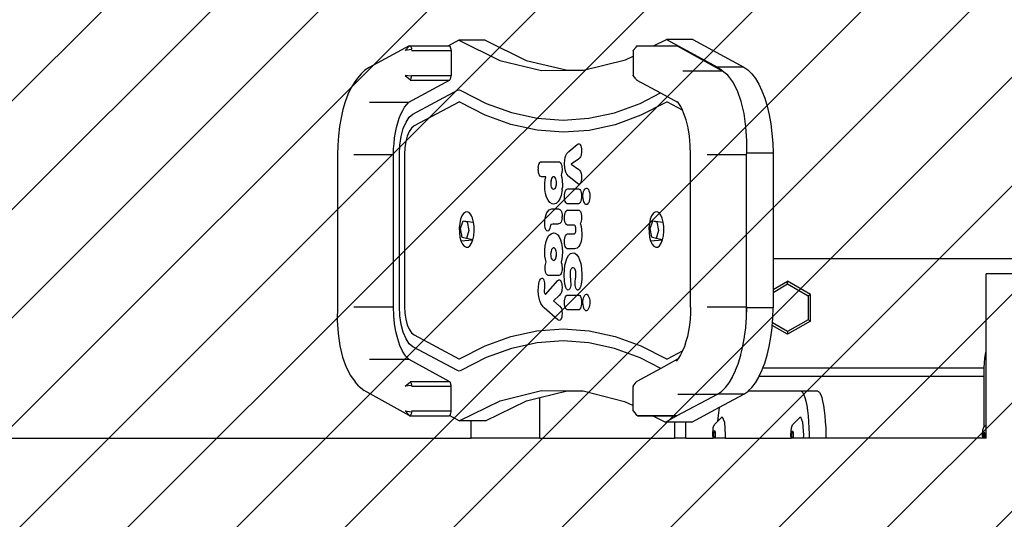
# Model space of a CAD drawing. Units: centimetres. Extents: x -703 to 355, y -176 to 341.
# Drawn here: x -10 to 31, y -9 to 12 of the extents above; entities that cross this region are included whole.
import ezdxf

# ---------------------------------------------------------------- set-up
doc = ezdxf.new("R2010")
doc.units = ezdxf.units.CM
for name, color, linetype in [('VP-DIM', 7, 'Continuous'), ('VP-EQ', 7, 'Continuous'), ('VP-HIC', 6, 'Continuous'), ('VP-USE', 4, 'Continuous')]:
    doc.layers.add(name, color=color, linetype=linetype)
doc.dimstyles.get("Standard").update_dxf_attribs({"dimtxt": 0.18, "dimasz": 0.18, "dimexe": 0.18, "dimexo": 0.0625, "dimgap": 0.09, "dimtad": 0, "dimtih": 1, "dimtoh": 1, "dimdec": 4, "dimzin": 0, "dimdsep": 46, "dimtxsty": 'Standard', "dimcen": 0.09, "dimadec": 0, "dimazin": 0, "dimtfac": 1, "dimtdec": 4, "dimtofl": 0, "dimtmove": 0, "dimatfit": 3, "dimfxl": 1, "dimtolj": 1, "dimtzin": 0, "dimarcsym": 0})

# ---------------------------------------------------------------- blocks, each defined once
blk = doc.blocks.new('*D16')
at = {"layer": 'Defpoints', "color": 0}
for p in [(-32.02, 160.957), (-32.02, -176.187), (335.176, -176.187)]:
    blk.add_point(p, dxfattribs=at)
at = {"layer": 'VP-DIM', "color": 0, "lineweight": -2}
for p, q in [((265.176, 160.957), (355.176, 160.957)), ((335.176, 140.957), (335.176, 39.052)), ((335.176, -156.187), (335.176, -54.282)), ((265.176, -176.187), (355.176, -176.187))]:
    blk.add_line(p, q, dxfattribs=at)
at = {"layer": 'VP-DIM', "color": 0}
for points in [[(338.509, 140.957), (331.842, 140.957), (335.176, 160.957)], [(331.842, -156.187), (338.509, -156.187), (335.176, -176.187)]]:
    blk.add_solid(points, dxfattribs=at)
at = {"layer": 'VP-DIM', "color": 0, "insert": (335.176, -7.615), "char_height": 20, "attachment_point": 5, "rotation": 90}
blk.add_mtext('\\A1;337', dxfattribs=at)
blk = doc.blocks.new('*D17')
at = {"layer": 'Defpoints', "color": 0}
for p in [(18.06, 10.957), (17.741, -26.187), (274.329, -26.187)]:
    blk.add_point(p, dxfattribs=at)
at = {"layer": 'VP-DIM', "color": 0, "lineweight": -2}
for p, q in [((274.329, 30.957), (274.329, 50.957)), ((204.329, 10.957), (294.329, 10.957)), ((204.329, -26.187), (294.329, -26.187)), ((274.329, -46.187), (274.329, -66.187))]:
    blk.add_line(p, q, dxfattribs=at)
at = {"layer": 'VP-DIM', "color": 0}
for points in [[(270.996, 30.957), (277.663, 30.957), (274.329, 10.957)], [(277.663, -46.187), (270.996, -46.187), (274.329, -26.187)]]:
    blk.add_solid(points, dxfattribs=at)
at = {"layer": 'VP-DIM', "color": 0, "insert": (274.329, -102.854), "char_height": 20, "attachment_point": 5, "rotation": 90}
blk.add_mtext('\\A1;37', dxfattribs=at)
blk = doc.blocks.new('*D18')
at = {"layer": 'Defpoints', "color": 0}
for p in [(49.176, 263.844), (-70.836, -7.578), (49.176, -7.578)]:
    blk.add_point(p, dxfattribs=at)
at = {"layer": 'VP-DIM', "color": 0, "lineweight": -2}
for p, q in [((-70.836, 193.844), (-70.836, 283.844)), ((49.176, 193.844), (49.176, 283.844)), ((-90.836, 263.844), (-110.836, 263.844)), ((69.176, 263.844), (89.176, 263.844))]:
    blk.add_line(p, q, dxfattribs=at)
at = {"layer": 'VP-DIM', "color": 0}
for points in [[(-90.836, 260.511), (-90.836, 267.177), (-70.836, 263.844)], [(69.176, 267.177), (69.176, 260.511), (49.176, 263.844)]]:
    blk.add_solid(points, dxfattribs=at)
at = {"layer": 'VP-DIM', "color": 0, "insert": (-10.83, 263.844), "char_height": 20, "attachment_point": 5}
blk.add_mtext('\\A1;120', dxfattribs=at)
blk = doc.blocks.new('*D19')
at = {"layer": 'Defpoints', "color": 0}
for p in [(199.176, 320.957), (-242.672, -13.05), (199.176, -13.05)]:
    blk.add_point(p, dxfattribs=at)
at = {"layer": 'VP-DIM', "color": 0, "lineweight": -2}
for p, q in [((-242.672, 250.957), (-242.672, 340.957)), ((199.176, 250.957), (199.176, 340.957)), ((-222.672, 320.957), (-68.415, 320.957)), ((179.176, 320.957), (24.919, 320.957))]:
    blk.add_line(p, q, dxfattribs=at)
at = {"layer": 'VP-DIM', "color": 0}
for points in [[(-222.672, 324.291), (-222.672, 317.624), (-242.672, 320.957)], [(179.176, 317.624), (179.176, 324.291), (199.176, 320.957)]]:
    blk.add_solid(points, dxfattribs=at)
at = {"layer": 'VP-DIM', "color": 0, "insert": (-21.748, 320.957), "char_height": 20, "attachment_point": 5}
blk.add_mtext('\\A1;442', dxfattribs=at)
blk = doc.blocks.new('1111')
for p, q in [((6.589, 10.687), (4.929, 9.797)), ((6.428, 10.492), (6.603, 10.687)), ((6.589, 10.687), (6.598, 10.689)), ((6.598, 10.689), (6.603, 10.687)), ((6.603, 10.687), (6.608, 10.692)), ((6.603, 10.687), (6.626, 10.687)), ((6.608, 10.692), (6.626, 10.687)), ((6.608, 10.692), (8.218, 10.692)), ((6.626, 10.687), (6.644, 10.672)), ((6.644, 10.672), (6.66, 10.648)), ((6.66, 10.648), (6.673, 10.616)), ((6.673, 10.616), (6.683, 10.578)), ((8.643, 10.918), (8.218, 10.692)), ((8.218, 10.692), (8.243, 10.692)), ((8.243, 10.692), (8.261, 10.687)), ((8.261, 10.687), (8.279, 10.672)), ((8.295, 10.648), (8.279, 10.672)), ((8.308, 10.616), (8.295, 10.648)), ((8.318, 10.578), (8.308, 10.616)), ((8.643, 10.918), (10.345, 10.085)), ((9.733, 10.918), (8.643, 10.918)), ((9.733, 10.918), (11.435, 10.085)), ((15.974, 10.622), (15.856, 10.493)), ((16.036, 10.692), (15.974, 10.622)), ((15.974, 10.622), (15.984, 10.648)), ((15.984, 10.648), (16, 10.672)), ((16, 10.672), (16.018, 10.687)), ((16.018, 10.687), (16.036, 10.692)), ((16.036, 10.692), (16.707, 10.692)), ((16.055, 10.687), (17.69, 10.687)), ((16.707, 10.692), (17.239, 10.957)), ((16.707, 10.692), (17.671, 10.692)), ((18.329, 10.957), (17.239, 10.957)), ((17.239, 10.957), (19.356, 9.805)), ((17.671, 10.692), (17.69, 10.687)), ((17.69, 10.687), (19.549, 9.652)), ((18.329, 10.957), (20.446, 9.805)), ((6.689, 10.536), (6.428, 10.492)), ((6.683, 10.578), (6.689, 10.536)), ((6.691, 10.492), (8.326, 10.492)), ((8.324, 10.536), (8.318, 10.578)), ((8.326, 10.492), (8.324, 10.536)), ((8.326, 10.492), (8.326, 9.467)), ((15.538, 10.109), (15.856, 10.267)), ((15.856, 10.481), (15.856, 10.493)), ((15.856, 10.481), (15.856, 10.267)), ((15.856, 10.267), (15.856, 9.476)), ((4.929, 9.797), (4.762, 9.684)), ((10.345, 10.085), (12.073, 9.671)), ((11.435, 10.085), (13.143, 9.676)), ((13.811, 9.679), (15.538, 10.109)), ((20.446, 9.805), (19.356, 9.805)), ((19.356, 9.805), (19.521, 9.692)), ((20.446, 9.805), (20.611, 9.692)), ((4.601, 9.526), (4.457, 9.347)), ((4.762, 9.684), (4.601, 9.526)), ((6.427, 9.466), (6.639, 9.282)), ((6.69, 9.433), (6.427, 9.466)), ((6.68, 9.37), (6.686, 9.401)), ((6.686, 9.401), (6.69, 9.433)), ((6.691, 9.467), (8.326, 9.467)), ((8.315, 9.37), (8.321, 9.401)), ((8.321, 9.401), (8.325, 9.433)), ((8.325, 9.433), (8.326, 9.467)), ((12.073, 9.671), (13.143, 9.676)), ((13.143, 9.676), (13.811, 9.679)), ((15.856, 9.467), (15.856, 9.476)), ((15.856, 9.467), (15.862, 9.462)), ((15.979, 9.319), (15.862, 9.462)), ((17.914, 9.652), (19.549, 9.652)), ((19.521, 9.692), (19.605, 9.609)), ((19.605, 9.609), (19.549, 9.652)), ((19.605, 9.609), (19.614, 9.6)), ((19.78, 9.47), (19.614, 9.6)), ((19.992, 9.192), (19.78, 9.47)), ((20.611, 9.692), (20.77, 9.536)), ((20.77, 9.536), (20.921, 9.338)), ((4.313, 9.157), (4.178, 8.93)), ((4.457, 9.347), (4.313, 9.157)), ((6.579, 8.353), (8.261, 9.272)), ((6.626, 9.272), (8.261, 9.272)), ((6.639, 9.282), (6.652, 9.298)), ((6.652, 9.298), (6.663, 9.318)), ((6.663, 9.318), (6.673, 9.342)), ((6.673, 9.342), (6.68, 9.37)), ((8.261, 9.272), (8.274, 9.282)), ((8.274, 9.282), (8.287, 9.298)), ((8.287, 9.298), (8.298, 9.318)), ((8.298, 9.318), (8.307, 9.342)), ((8.307, 9.342), (8.315, 9.37)), ((15.979, 9.319), (15.992, 9.298)), ((16.005, 9.282), (15.992, 9.298)), ((16.005, 9.282), (16.011, 9.277)), ((16.011, 9.277), (16.018, 9.272)), ((16.018, 9.272), (16.995, 8.738)), ((20.178, 8.825), (19.992, 9.192)), ((20.921, 9.338), (21.061, 9.102)), ((21.061, 9.102), (21.19, 8.83)), ((4.055, 8.669), (3.945, 8.376)), ((4.178, 8.93), (4.055, 8.669)), ((6.747, 7.858), (8.597, 8.848)), ((8.597, 8.848), (8.664, 8.865)), ((8.664, 8.865), (8.731, 8.845)), ((8.731, 8.845), (9.775, 8.307)), ((16.149, 8.304), (16.995, 8.738)), ((16.995, 8.738), (17.7, 8.353)), ((20.334, 8.383), (20.178, 8.825)), ((21.19, 8.83), (21.306, 8.526)), ((3.945, 8.376), (3.85, 8.055)), ((4.944, 8.353), (6.579, 8.353)), ((6.403, 8.147), (6.489, 8.26)), ((6.489, 8.26), (6.579, 8.353)), ((8.643, 8.36), (6.793, 7.37)), ((8.662, 8.365), (8.643, 8.36)), ((8.681, 8.359), (8.662, 8.365)), ((9.737, 7.816), (8.681, 8.359)), ((9.775, 8.307), (10.831, 7.922)), ((15.093, 7.92), (16.149, 8.304)), ((17.243, 8.354), (16.186, 7.812)), ((17.262, 8.36), (17.243, 8.354)), ((17.281, 8.355), (17.262, 8.36)), ((17.901, 8.022), (17.281, 8.355)), ((17.746, 8.304), (17.694, 8.384)), ((17.7, 8.353), (17.746, 8.304)), ((17.829, 8.176), (17.746, 8.304)), ((17.901, 8.022), (17.829, 8.176)), ((20.453, 7.881), (20.334, 8.383)), ((21.306, 8.526), (21.406, 8.193)), ((21.406, 8.193), (21.491, 7.836)), ((3.85, 8.055), (3.77, 7.71)), ((6.18, 7.691), (6.248, 7.861)), ((6.248, 7.861), (6.322, 8.013)), ((6.322, 8.013), (6.403, 8.147)), ((6.597, 7.733), (6.747, 7.858)), ((10.805, 7.426), (9.737, 7.816)), ((10.831, 7.922), (11.894, 7.69)), ((14.029, 7.689), (15.093, 7.92)), ((16.186, 7.812), (15.118, 7.423)), ((17.948, 7.921), (17.901, 8.022)), ((18.05, 7.626), (17.948, 7.921)), ((20.532, 7.335), (20.453, 7.881)), ((21.491, 7.836), (21.559, 7.458)), ((3.707, 7.347), (3.661, 6.968)), ((3.77, 7.71), (3.707, 7.347)), ((6.067, 7.308), (6.12, 7.506)), ((6.12, 7.506), (6.18, 7.691)), ((6.348, 7.262), (6.461, 7.531)), ((6.461, 7.531), (6.597, 7.733)), ((6.793, 7.37), (6.687, 7.282)), ((11.882, 7.191), (10.805, 7.426)), ((11.894, 7.69), (12.962, 7.612)), ((12.962, 7.612), (14.029, 7.689)), ((15.118, 7.423), (14.042, 7.19)), ((18.132, 7.297), (18.05, 7.626)), ((21.559, 7.458), (21.608, 7.064)), ((3.661, 6.968), (3.633, 6.58)), ((5.989, 6.879), (6.023, 7.098)), ((6.023, 7.098), (6.067, 7.308)), ((6.21, 6.579), (6.263, 6.939)), ((6.263, 6.939), (6.348, 7.262)), ((6.511, 6.949), (6.451, 6.722)), ((6.591, 7.14), (6.511, 6.949)), ((6.687, 7.282), (6.591, 7.14)), ((12.962, 7.112), (11.882, 7.191)), ((14.042, 7.19), (12.962, 7.112)), ((18.192, 6.942), (18.132, 7.297)), ((18.228, 6.569), (18.192, 6.942)), ((20.568, 6.764), (20.532, 7.335)), ((21.608, 7.064), (21.64, 6.66)), ((3.633, 6.58), (3.624, 6.181)), ((5.947, 6.421), (5.963, 6.652)), ((5.963, 6.652), (5.989, 6.879)), ((6.192, 6.2), (6.21, 6.579)), ((6.451, 6.722), (6.414, 6.467)), ((13.195, 6.318), (13.54, 6.607)), ((13.54, 6.607), (13.592, 6.635)), ((13.592, 6.635), (13.628, 6.632)), ((13.628, 6.632), (13.655, 6.613)), ((13.655, 6.613), (13.675, 6.586)), ((13.675, 6.586), (13.694, 6.546)), ((13.694, 6.546), (13.709, 6.492)), ((18.241, 6.194), (18.228, 6.569)), ((20.56, 6.323), (20.568, 6.764)), ((21.64, 6.66), (21.652, 6.25)), ((3.624, 6.181), (3.624, -0.123)), ((4.306, 6.187), (5.941, 6.187)), ((5.941, 6.187), (5.947, 6.421)), ((5.941, -0.12), (5.941, 6.187)), ((6.191, -0.107), (6.192, 6.2)), ((6.401, 6.199), (6.4, -0.107)), ((6.414, 6.467), (6.401, 6.199)), ((13.048, 6.059), (13.079, 6.153)), ((13.079, 6.153), (13.122, 6.236)), ((13.122, 6.236), (13.195, 6.318)), ((13.704, 6.147), (13.686, 6.099)), ((13.716, 6.203), (13.704, 6.147)), ((13.709, 6.492), (13.72, 6.423)), ((13.723, 6.275), (13.716, 6.203)), ((13.72, 6.423), (13.725, 6.328)), ((13.725, 6.328), (13.723, 6.275)), ((18.241, -0.126), (18.241, 6.194)), ((18.923, 6.187), (20.558, 6.187)), ((20.558, 6.187), (20.562, 6.25)), ((20.558, -0.12), (20.558, 6.187)), ((20.561, 6.275), (20.56, 6.323)), ((20.562, 6.25), (20.561, 6.275)), ((21.652, 6.25), (20.562, 6.25)), ((21.652, 6.25), (21.652, 1.89)), ((11.935, 5.647), (11.944, 5.719)), ((11.944, 5.719), (11.959, 5.779)), ((11.959, 5.779), (11.972, 5.812)), ((11.972, 5.812), (11.997, 5.854)), ((11.997, 5.854), (12.025, 5.88)), ((12.025, 5.88), (12.062, 5.891)), ((12.062, 5.891), (12.791, 5.89)), ((12.791, 5.89), (12.819, 5.884)), ((12.819, 5.884), (12.849, 5.862)), ((12.849, 5.862), (12.874, 5.826)), ((12.874, 5.826), (12.888, 5.795)), ((12.888, 5.795), (12.905, 5.736)), ((12.905, 5.736), (12.916, 5.668)), ((13.021, 5.822), (13.029, 5.951)), ((13.021, 5.799), (13.021, 5.822)), ((13.028, 5.657), (13.021, 5.799)), ((13.029, 5.951), (13.048, 6.059)), ((13.601, 5.997), (13.302, 5.788)), ((13.302, 5.788), (13.609, 5.563)), ((13.655, 6.047), (13.601, 5.997)), ((13.686, 6.099), (13.655, 6.047)), ((11.935, 5.647), (11.933, 5.58)), ((11.937, 5.492), (11.933, 5.58)), ((11.948, 5.425), (11.937, 5.492)), ((11.966, 5.365), (11.948, 5.425)), ((11.98, 5.334), (11.966, 5.365)), ((12.005, 5.298), (11.98, 5.334)), ((12.034, 5.276), (12.005, 5.298)), ((12.897, 5.39), (12.876, 5.338)), ((12.876, 5.338), (12.906, 5.231)), ((12.911, 5.452), (12.897, 5.39)), ((12.919, 5.525), (12.911, 5.452)), ((12.916, 5.668), (12.921, 5.58)), ((12.921, 5.58), (12.919, 5.525)), ((13.045, 5.555), (13.028, 5.657)), ((13.073, 5.462), (13.045, 5.555)), ((13.111, 5.382), (13.073, 5.462)), ((13.181, 5.294), (13.111, 5.382)), ((13.609, 5.563), (13.638, 5.539)), ((13.638, 5.539), (13.676, 5.488)), ((13.676, 5.488), (13.697, 5.443)), ((13.697, 5.443), (13.71, 5.397)), ((13.71, 5.397), (13.72, 5.338)), ((13.72, 5.338), (13.725, 5.242)), ((12.062, 5.27), (12.034, 5.276)), ((12.244, 5.27), (12.062, 5.27)), ((12.203, 4.92), (12.205, 5.002)), ((12.211, 4.747), (12.203, 4.92)), ((12.205, 5.002), (12.219, 5.146)), ((12.219, 5.146), (12.244, 5.27)), ((12.482, 5.196), (12.448, 5.035)), ((12.454, 5.095), (12.448, 5.035)), ((12.448, 5.035), (12.448, 5.011)), ((12.448, 5.011), (12.451, 4.949)), ((12.451, 4.949), (12.46, 4.893)), ((12.466, 5.151), (12.454, 5.095)), ((12.46, 4.893), (12.474, 4.844)), ((12.505, 5.234), (12.482, 5.196)), ((12.533, 5.259), (12.505, 5.234)), ((12.568, 5.27), (12.533, 5.259)), ((12.59, 5.266), (12.568, 5.27)), ((12.621, 5.246), (12.59, 5.266)), ((12.646, 5.213), (12.621, 5.246)), ((12.663, 5.176), (12.646, 5.213)), ((12.655, 4.826), (12.689, 4.986)), ((12.678, 5.127), (12.663, 5.176)), ((12.671, 4.87), (12.684, 4.926)), ((12.687, 5.072), (12.678, 5.127)), ((12.684, 4.926), (12.689, 4.986)), ((12.69, 5.011), (12.687, 5.072)), ((12.689, 4.986), (12.69, 5.011)), ((12.906, 5.231), (12.926, 5.099)), ((12.926, 5.099), (12.934, 4.919)), ((12.934, 4.919), (12.932, 4.835)), ((13.194, 5.283), (13.181, 5.294)), ((13.552, 4.983), (13.194, 5.283)), ((13.6, 4.958), (13.552, 4.983)), ((13.632, 4.96), (13.6, 4.958)), ((13.657, 4.977), (13.632, 4.96)), ((13.678, 5.004), (13.657, 4.977)), ((13.697, 5.045), (13.678, 5.004)), ((13.711, 5.096), (13.697, 5.045)), ((13.721, 5.159), (13.711, 5.096)), ((13.725, 5.242), (13.721, 5.159)), ((12.237, 4.576), (12.211, 4.747)), ((12.28, 4.427), (12.237, 4.576)), ((12.474, 4.844), (12.495, 4.802)), ((12.495, 4.802), (12.52, 4.772)), ((12.52, 4.772), (12.551, 4.754)), ((12.551, 4.754), (12.568, 4.752)), ((12.568, 4.752), (12.604, 4.762)), ((12.604, 4.762), (12.632, 4.788)), ((12.632, 4.788), (12.655, 4.826)), ((12.879, 4.488), (12.831, 4.356)), ((12.915, 4.653), (12.879, 4.488)), ((12.921, 4.721), (12.915, 4.653)), ((12.921, 4.721), (12.928, 4.782)), ((12.932, 4.835), (12.928, 4.792)), ((12.928, 4.792), (12.928, 4.782)), ((13.021, 4.455), (13.023, 4.522)), ((13.023, 4.522), (13.033, 4.594)), ((13.033, 4.594), (13.048, 4.653)), ((13.048, 4.653), (13.06, 4.687)), ((13.06, 4.687), (13.085, 4.729)), ((13.085, 4.729), (13.114, 4.755)), ((13.114, 4.755), (13.151, 4.766)), ((13.151, 4.766), (13.595, 4.765)), ((13.595, 4.765), (13.62, 4.761)), ((13.62, 4.761), (13.651, 4.74)), ((13.651, 4.74), (13.676, 4.705)), ((13.676, 4.705), (13.692, 4.67)), ((13.692, 4.67), (13.71, 4.611)), ((13.71, 4.611), (13.72, 4.545)), ((13.72, 4.545), (13.725, 4.458)), ((13.783, 4.458), (13.784, 4.496)), ((13.784, 4.496), (13.793, 4.58)), ((13.793, 4.58), (13.81, 4.655)), ((13.81, 4.655), (13.831, 4.711)), ((13.831, 4.711), (13.859, 4.758)), ((13.859, 4.758), (13.891, 4.788)), ((13.891, 4.788), (13.925, 4.798)), ((13.925, 4.798), (13.939, 4.796)), ((13.939, 4.796), (13.975, 4.777)), ((13.975, 4.777), (14.007, 4.737)), ((14.007, 4.737), (14.032, 4.684)), ((14.032, 4.684), (14.052, 4.617)), ((14.052, 4.617), (14.064, 4.541)), ((14.064, 4.541), (14.068, 4.459)), ((12.339, 4.3), (12.28, 4.427)), ((12.414, 4.203), (12.339, 4.3)), ((12.505, 4.145), (12.414, 4.203)), ((12.568, 4.134), (12.505, 4.145)), ((12.678, 4.167), (12.568, 4.134)), ((12.762, 4.243), (12.678, 4.167)), ((12.831, 4.356), (12.762, 4.243)), ((13.025, 4.369), (13.021, 4.455)), ((13.036, 4.302), (13.025, 4.369)), ((13.053, 4.243), (13.036, 4.302)), ((13.069, 4.208), (13.053, 4.243)), ((13.095, 4.174), (13.069, 4.208)), ((13.125, 4.153), (13.095, 4.174)), ((13.15, 4.148), (13.125, 4.153)), ((13.595, 4.148), (13.15, 4.148)), ((13.632, 4.159), (13.595, 4.148)), ((13.66, 4.185), (13.632, 4.159)), ((13.685, 4.227), (13.66, 4.185)), ((13.698, 4.26), (13.685, 4.227)), ((13.713, 4.32), (13.698, 4.26)), ((13.722, 4.391), (13.713, 4.32)), ((13.725, 4.458), (13.722, 4.391)), ((13.788, 4.374), (13.783, 4.458)), ((13.8, 4.297), (13.788, 4.374)), ((13.82, 4.228), (13.8, 4.297)), ((13.841, 4.183), (13.82, 4.228)), ((13.872, 4.14), (13.841, 4.183)), ((13.906, 4.118), (13.872, 4.14)), ((13.925, 4.115), (13.906, 4.118)), ((13.96, 4.125), (13.925, 4.115)), ((13.992, 4.155), (13.96, 4.125)), ((14.021, 4.203), (13.992, 4.155)), ((14.041, 4.257), (14.021, 4.203)), ((14.059, 4.333), (14.041, 4.257)), ((14.067, 4.417), (14.059, 4.333)), ((14.068, 4.457), (14.067, 4.417)), ((14.068, 4.459), (14.068, 4.457)), ((8.844, 3.749), (8.775, 3.647)), ((8.921, 3.806), (8.844, 3.749)), ((9.002, 3.814), (8.921, 3.806)), ((9.082, 3.771), (9.002, 3.814)), ((9.153, 3.682), (9.082, 3.771)), ((9.213, 3.551), (9.153, 3.682)), ((12.229, 3.611), (12.258, 3.704)), ((12.258, 3.704), (12.265, 3.723)), ((12.265, 3.723), (12.269, 3.732)), ((12.269, 3.732), (12.273, 3.74)), ((12.273, 3.74), (12.281, 3.76)), ((12.281, 3.76), (12.328, 3.836)), ((12.328, 3.836), (12.388, 3.894)), ((12.388, 3.894), (12.493, 3.935)), ((12.493, 3.935), (12.7, 3.936)), ((12.7, 3.936), (12.736, 3.936)), ((12.736, 3.936), (12.753, 3.934)), ((12.753, 3.934), (12.762, 3.934)), ((12.762, 3.934), (12.773, 3.934)), ((12.773, 3.934), (12.824, 3.919)), ((12.824, 3.919), (12.856, 3.891)), ((12.856, 3.891), (12.881, 3.851)), ((12.881, 3.851), (12.891, 3.829)), ((12.891, 3.829), (12.908, 3.771)), ((12.908, 3.771), (12.918, 3.708)), ((12.918, 3.708), (12.922, 3.626)), ((13.023, 3.641), (13.033, 3.712)), ((13.033, 3.712), (13.048, 3.772)), ((13.048, 3.772), (13.06, 3.806)), ((13.06, 3.806), (13.085, 3.848)), ((13.085, 3.848), (13.113, 3.873)), ((13.15, 3.884), (13.113, 3.873)), ((13.15, 3.884), (13.595, 3.884)), ((13.595, 3.884), (13.62, 3.879)), ((13.62, 3.879), (13.65, 3.858)), ((13.65, 3.858), (13.676, 3.824)), ((13.676, 3.824), (13.692, 3.789)), ((13.692, 3.789), (13.71, 3.73)), ((13.71, 3.73), (13.72, 3.663)), ((16.694, 3.75), (16.626, 3.648)), ((16.772, 3.807), (16.694, 3.75)), ((16.853, 3.815), (16.772, 3.807)), ((16.932, 3.772), (16.853, 3.815)), ((17.004, 3.683), (16.932, 3.772)), ((17.064, 3.552), (17.004, 3.683)), ((8.682, 3.336), (8.664, 3.148)), ((8.72, 3.506), (8.682, 3.336)), ((8.775, 3.647), (8.72, 3.506)), ((8.722, 3.127), (8.822, 3.448)), ((8.822, 3.448), (8.99, 3.403)), ((8.822, 3.448), (9.256, 3.389)), ((8.99, 3.403), (9.058, 3.037)), ((9.256, 3.389), (9.213, 3.551)), ((9.281, 3.205), (9.256, 3.389)), ((12.202, 3.341), (12.204, 3.426)), ((12.207, 3.235), (12.202, 3.341)), ((12.204, 3.426), (12.212, 3.519)), ((12.212, 3.519), (12.215, 3.536)), ((12.215, 3.536), (12.229, 3.611)), ((12.442, 3.265), (12.435, 3.247)), ((12.454, 3.283), (12.442, 3.265)), ((12.456, 3.286), (12.454, 3.283)), ((12.472, 3.298), (12.456, 3.286)), ((12.537, 3.312), (12.472, 3.298)), ((12.558, 3.313), (12.537, 3.312)), ((12.569, 3.311), (12.558, 3.313)), ((12.59, 3.311), (12.569, 3.311)), ((12.624, 3.311), (12.59, 3.311)), ((12.646, 3.312), (12.624, 3.311)), ((12.658, 3.312), (12.646, 3.312)), ((12.711, 3.312), (12.658, 3.312)), ((12.739, 3.311), (12.711, 3.312)), ((12.765, 3.313), (12.739, 3.311)), ((12.765, 3.313), (12.769, 3.313)), ((12.775, 3.313), (12.769, 3.313)), ((12.828, 3.33), (12.775, 3.313)), ((12.86, 3.361), (12.828, 3.33)), ((12.881, 3.395), (12.86, 3.361)), ((12.899, 3.443), (12.881, 3.395)), ((12.913, 3.502), (12.899, 3.443)), ((12.921, 3.571), (12.913, 3.502)), ((12.921, 3.571), (12.922, 3.626)), ((13.021, 3.574), (13.023, 3.641)), ((13.025, 3.487), (13.021, 3.574)), ((13.036, 3.421), (13.025, 3.487)), ((13.053, 3.362), (13.036, 3.421)), ((13.069, 3.327), (13.053, 3.362)), ((13.095, 3.292), (13.069, 3.327)), ((13.125, 3.272), (13.095, 3.292)), ((13.15, 3.267), (13.125, 3.272)), ((13.406, 3.267), (13.15, 3.267)), ((13.437, 3.258), (13.406, 3.267)), ((13.696, 3.373), (13.675, 3.325)), ((13.675, 3.325), (13.684, 3.301)), ((13.684, 3.301), (13.711, 3.204)), ((13.712, 3.434), (13.696, 3.373)), ((13.722, 3.506), (13.712, 3.434)), ((13.72, 3.663), (13.725, 3.577)), ((13.725, 3.577), (13.722, 3.506)), ((16.533, 3.337), (16.515, 3.149)), ((16.571, 3.507), (16.533, 3.337)), ((16.626, 3.648), (16.571, 3.507)), ((16.572, 3.128), (16.673, 3.449)), ((16.673, 3.449), (16.841, 3.404)), ((16.673, 3.449), (17.107, 3.39)), ((16.841, 3.404), (16.908, 3.038)), ((17.107, 3.39), (17.064, 3.552)), ((17.131, 3.206), (17.107, 3.39)), ((8.664, 3.148), (8.667, 2.956)), ((8.667, 2.956), (8.692, 2.773)), ((8.789, 2.76), (8.722, 3.127)), ((9.058, 3.037), (8.957, 2.715)), ((9.266, 2.826), (9.284, 3.013)), ((9.284, 3.013), (9.281, 3.205)), ((12.22, 3.158), (12.207, 3.235)), ((12.235, 3.106), (12.22, 3.158)), ((12.242, 3.09), (12.235, 3.106)), ((12.265, 3.051), (12.242, 3.09)), ((12.291, 3.026), (12.265, 3.051)), ((12.32, 3.017), (12.291, 3.026)), ((12.358, 3.027), (12.32, 3.017)), ((12.376, 3.044), (12.358, 3.027)), ((12.389, 3.064), (12.376, 3.044)), ((12.378, 2.836), (12.462, 2.912)), ((12.392, 3.072), (12.389, 3.064)), ((12.413, 3.135), (12.392, 3.072)), ((12.424, 3.193), (12.413, 3.135)), ((12.425, 3.197), (12.424, 3.193)), ((12.435, 3.247), (12.425, 3.197)), ((12.462, 2.912), (12.568, 2.943)), ((12.568, 2.943), (12.638, 2.931)), ((12.638, 2.931), (12.728, 2.872)), ((12.728, 2.872), (12.801, 2.777)), ((13.06, 2.823), (13.085, 2.865)), ((13.085, 2.865), (13.113, 2.891)), ((13.113, 2.891), (13.15, 2.902)), ((13.15, 2.902), (13.406, 2.902)), ((13.406, 2.902), (13.429, 2.906)), ((13.429, 2.906), (13.449, 2.92)), ((13.456, 3.24), (13.437, 3.258)), ((13.449, 2.92), (13.465, 2.94)), ((13.47, 3.217), (13.456, 3.24)), ((13.465, 2.94), (13.477, 2.967)), ((13.481, 3.189), (13.47, 3.217)), ((13.477, 2.967), (13.486, 3)), ((13.488, 3.154), (13.481, 3.189)), ((13.486, 3), (13.492, 3.038)), ((13.493, 3.113), (13.488, 3.154)), ((13.492, 3.038), (13.494, 3.083)), ((13.494, 3.083), (13.493, 3.113)), ((13.711, 3.204), (13.73, 3.079)), ((13.73, 3.079), (13.738, 2.91)), ((13.738, 2.91), (13.735, 2.804)), ((16.515, 3.149), (16.518, 2.957)), ((16.518, 2.957), (16.542, 2.774)), ((16.64, 2.761), (16.572, 3.128)), ((16.908, 3.038), (16.808, 2.716)), ((17.116, 2.827), (17.134, 3.014)), ((17.134, 3.014), (17.131, 3.206)), ((8.692, 2.773), (8.735, 2.61)), ((8.735, 2.61), (9.228, 2.656)), ((8.735, 2.61), (8.795, 2.48)), ((8.957, 2.715), (8.789, 2.76)), ((8.795, 2.48), (8.866, 2.39)), ((9.228, 2.656), (8.957, 2.715)), ((9.104, 2.412), (9.173, 2.515)), ((9.173, 2.515), (9.228, 2.656)), ((9.228, 2.656), (9.266, 2.826)), ((12.221, 2.415), (12.257, 2.583)), ((12.257, 2.583), (12.307, 2.719)), ((12.307, 2.719), (12.378, 2.836)), ((12.801, 2.777), (12.856, 2.658)), ((12.856, 2.658), (12.899, 2.51)), ((12.899, 2.51), (12.926, 2.334)), ((13.021, 2.592), (13.023, 2.658)), ((13.025, 2.505), (13.021, 2.592)), ((13.023, 2.658), (13.032, 2.73)), ((13.036, 2.439), (13.025, 2.505)), ((13.032, 2.73), (13.047, 2.79)), ((13.047, 2.79), (13.06, 2.823)), ((13.657, 2.452), (13.609, 2.375)), ((13.693, 2.546), (13.657, 2.452)), ((13.72, 2.666), (13.693, 2.546)), ((13.735, 2.804), (13.72, 2.666)), ((16.542, 2.774), (16.585, 2.611)), ((16.585, 2.611), (17.079, 2.657)), ((16.585, 2.611), (16.645, 2.481)), ((16.808, 2.716), (16.64, 2.761)), ((16.645, 2.481), (16.717, 2.391)), ((17.079, 2.657), (16.808, 2.716)), ((16.955, 2.413), (17.023, 2.516)), ((17.023, 2.516), (17.079, 2.657)), ((17.079, 2.657), (17.116, 2.827)), ((8.866, 2.39), (8.946, 2.348)), ((8.946, 2.348), (9.027, 2.355)), ((9.027, 2.355), (9.104, 2.412)), ((12.203, 2.158), (12.204, 2.231)), ((12.211, 1.987), (12.203, 2.158)), ((12.204, 2.231), (12.221, 2.415)), ((12.448, 2.091), (12.447, 2.067)), ((12.447, 2.067), (12.45, 2.005)), ((12.482, 2.252), (12.448, 2.091)), ((12.453, 2.152), (12.448, 2.091)), ((12.465, 2.207), (12.453, 2.152)), ((12.505, 2.29), (12.482, 2.252)), ((12.533, 2.316), (12.505, 2.29)), ((12.568, 2.326), (12.533, 2.316)), ((12.59, 2.322), (12.568, 2.326)), ((12.62, 2.302), (12.59, 2.322)), ((12.645, 2.269), (12.62, 2.302)), ((12.663, 2.232), (12.645, 2.269)), ((12.655, 1.882), (12.689, 2.042)), ((12.677, 2.184), (12.663, 2.232)), ((12.686, 2.128), (12.677, 2.184)), ((12.683, 1.982), (12.689, 2.042)), ((12.689, 2.067), (12.686, 2.128)), ((12.689, 2.042), (12.689, 2.067)), ((12.926, 2.334), (12.934, 2.158)), ((12.934, 2.158), (12.926, 1.986)), ((13.053, 2.38), (13.036, 2.439)), ((13.069, 2.345), (13.053, 2.38)), ((13.095, 2.31), (13.069, 2.345)), ((13.125, 2.289), (13.095, 2.31)), ((13.15, 2.284), (13.125, 2.289)), ((13.436, 2.284), (13.15, 2.284)), ((13.189, 2.008), (13.275, 2.09)), ((13.275, 2.09), (13.372, 2.118)), ((13.372, 2.118), (13.449, 2.101)), ((13.543, 2.315), (13.436, 2.284)), ((13.449, 2.101), (13.533, 2.038)), ((13.609, 2.375), (13.543, 2.315)), ((16.717, 2.391), (16.796, 2.349)), ((16.796, 2.349), (16.877, 2.356)), ((16.877, 2.356), (16.955, 2.413)), ((12.231, 1.858), (12.211, 1.987)), ((12.219, 1.563), (12.228, 1.636)), ((12.228, 1.636), (12.243, 1.696)), ((12.263, 1.745), (12.231, 1.858)), ((12.243, 1.696), (12.263, 1.745)), ((12.45, 2.005), (12.46, 1.949)), ((12.46, 1.949), (12.474, 1.901)), ((12.474, 1.901), (12.495, 1.858)), ((12.495, 1.858), (12.52, 1.828)), ((12.52, 1.828), (12.551, 1.81)), ((12.551, 1.81), (12.568, 1.808)), ((12.568, 1.808), (12.603, 1.818)), ((12.603, 1.818), (12.631, 1.844)), ((12.631, 1.844), (12.655, 1.882)), ((12.671, 1.927), (12.683, 1.982)), ((12.907, 1.852), (12.876, 1.739)), ((12.876, 1.739), (12.887, 1.714)), ((12.887, 1.714), (12.905, 1.654)), ((12.905, 1.654), (12.916, 1.588)), ((12.926, 1.986), (12.907, 1.852)), ((13.04, 1.612), (13.084, 1.79)), ((13.084, 1.79), (13.12, 1.887)), ((13.12, 1.887), (13.189, 2.008)), ((13.533, 2.038), (13.603, 1.933)), ((13.603, 1.933), (13.646, 1.836)), ((13.646, 1.836), (13.692, 1.675)), ((13.692, 1.675), (13.724, 1.473)), ((21.652, 1.89), (21.651, 0.599)), ((21.652, 1.89), (32.058, 1.89)), ((12.216, 1.498), (12.219, 1.563)), ((12.221, 1.409), (12.216, 1.498)), ((12.232, 1.342), (12.221, 1.409)), ((12.249, 1.282), (12.232, 1.342)), ((12.263, 1.252), (12.249, 1.282)), ((12.288, 1.216), (12.263, 1.252)), ((12.856, 1.224), (12.827, 1.198)), ((12.881, 1.266), (12.856, 1.224)), ((12.893, 1.299), (12.881, 1.266)), ((12.908, 1.359), (12.893, 1.299)), ((12.918, 1.431), (12.908, 1.359)), ((12.916, 1.588), (12.92, 1.497)), ((12.92, 1.497), (12.918, 1.431)), ((13.007, 1.219), (13.013, 1.399)), ((13.013, 1.399), (13.04, 1.612)), ((13.253, 1.315), (13.25, 1.251)), ((13.25, 1.251), (13.255, 1.127)), ((13.261, 1.365), (13.253, 1.315)), ((13.275, 1.411), (13.261, 1.365)), ((13.293, 1.449), (13.275, 1.411)), ((13.316, 1.477), (13.293, 1.449)), ((13.346, 1.496), (13.316, 1.477)), ((13.372, 1.5), (13.346, 1.496)), ((13.413, 1.488), (13.372, 1.5)), ((13.441, 1.463), (13.413, 1.488)), ((13.46, 1.432), (13.441, 1.463)), ((13.475, 1.392), (13.46, 1.432)), ((13.487, 1.343), (13.475, 1.392)), ((13.493, 1.287), (13.487, 1.343)), ((13.489, 1.127), (13.494, 1.251)), ((13.494, 1.251), (13.493, 1.287)), ((13.724, 1.473), (13.738, 1.202)), ((30.47, -1.978), (30.47, 1.253)), ((34.649, 1.253), (30.47, 1.253)), ((11.941, 0.694), (11.958, 0.841)), ((11.958, 0.841), (11.978, 0.928)), ((11.978, 0.928), (12, 0.986)), ((12, 0.986), (12.026, 1.031)), ((12.026, 1.031), (12.056, 1.059)), ((12.056, 1.059), (12.089, 1.069)), ((12.089, 1.069), (12.103, 1.067)), ((12.103, 1.067), (12.129, 1.052)), ((12.129, 1.052), (12.151, 1.024)), ((12.151, 1.024), (12.17, 0.985)), ((12.17, 0.985), (12.185, 0.934)), ((12.185, 0.934), (12.194, 0.876)), ((12.194, 0.876), (12.198, 0.797)), ((12.231, 0.4), (12.748, 0.976)), ((12.318, 1.193), (12.288, 1.216)), ((12.346, 1.187), (12.318, 1.193)), ((12.79, 1.187), (12.346, 1.187)), ((12.748, 0.976), (12.783, 0.997)), ((12.783, 0.997), (12.813, 0.999)), ((12.827, 1.198), (12.79, 1.187)), ((12.813, 0.999), (12.84, 0.986)), ((12.84, 0.986), (12.864, 0.959)), ((12.864, 0.959), (12.869, 0.952)), ((12.869, 0.952), (12.888, 0.909)), ((12.888, 0.909), (12.904, 0.853)), ((12.904, 0.853), (12.915, 0.783)), ((13.021, 0.933), (13.007, 1.219)), ((13.045, 0.781), (13.021, 0.933)), ((13.255, 1.127), (13.265, 1.031)), ((13.265, 1.031), (13.275, 0.944)), ((13.275, 0.944), (13.28, 0.835)), ((13.28, 0.835), (13.276, 0.766)), ((13.464, 0.835), (13.468, 0.944)), ((13.467, 0.768), (13.464, 0.835)), ((13.468, 0.944), (13.478, 1.031)), ((13.478, 1.031), (13.489, 1.127)), ((13.71, 0.826), (13.683, 0.716)), ((13.732, 1.012), (13.71, 0.826)), ((13.738, 1.202), (13.732, 1.012)), ((21.651, 0.599), (22.25, 0.945)), ((21.651, 0.483), (22.25, 0.829)), ((23.203, 0.395), (22.25, 0.945)), ((22.25, 0.829), (22.25, 0.945)), ((22.25, 0.829), (23.103, 0.337)), ((11.936, 0.557), (11.941, 0.694)), ((11.945, 0.38), (11.936, 0.557)), ((12.183, 0.592), (12.181, 0.534)), ((12.181, 0.534), (12.182, 0.508)), ((12.182, 0.508), (12.185, 0.486)), ((12.189, 0.647), (12.183, 0.592)), ((12.185, 0.486), (12.19, 0.465)), ((12.195, 0.715), (12.189, 0.647)), ((12.19, 0.465), (12.202, 0.438)), ((12.198, 0.797), (12.195, 0.715)), ((12.202, 0.438), (12.231, 0.4)), ((12.862, 0.435), (12.798, 0.357)), ((12.889, 0.488), (12.862, 0.435)), ((12.904, 0.537), (12.889, 0.488)), ((12.915, 0.594), (12.904, 0.537)), ((12.915, 0.783), (12.92, 0.693)), ((12.92, 0.666), (12.915, 0.594)), ((12.92, 0.693), (12.92, 0.666)), ((13.074, 0.682), (13.045, 0.781)), ((13.1, 0.628), (13.074, 0.682)), ((13.112, 0.61), (13.1, 0.628)), ((13.142, 0.584), (13.112, 0.61)), ((13.169, 0.577), (13.142, 0.584)), ((13.199, 0.586), (13.169, 0.577)), ((13.225, 0.61), (13.199, 0.586)), ((13.247, 0.648), (13.225, 0.61)), ((13.251, 0.658), (13.247, 0.648)), ((13.266, 0.708), (13.251, 0.658)), ((13.276, 0.766), (13.266, 0.708)), ((13.477, 0.709), (13.467, 0.768)), ((13.492, 0.659), (13.477, 0.709)), ((13.507, 0.627), (13.492, 0.659)), ((13.53, 0.597), (13.507, 0.627)), ((13.557, 0.58), (13.53, 0.597)), ((13.574, 0.577), (13.557, 0.58)), ((13.606, 0.586), (13.574, 0.577)), ((13.635, 0.613), (13.606, 0.586)), ((13.659, 0.653), (13.635, 0.613)), ((13.683, 0.716), (13.659, 0.653)), ((21.651, 0.599), (21.651, 0.483)), ((21.651, 0.483), (21.651, -0.164)), ((11.966, 0.242), (11.945, 0.38)), ((11.997, 0.13), (11.966, 0.242)), ((12.046, 0.017), (11.997, 0.13)), ((12.139, -0.114), (12.046, 0.017)), ((12.798, 0.357), (12.567, 0.125)), ((12.567, 0.125), (12.805, -0.069)), ((13.02, 0.061), (13.023, 0.128)), ((13.025, -0.025), (13.02, 0.061)), ((13.023, 0.128), (13.032, 0.199)), ((13.032, 0.199), (13.047, 0.259)), ((13.047, 0.259), (13.06, 0.293)), ((13.06, 0.293), (13.085, 0.335)), ((13.085, 0.335), (13.113, 0.361)), ((13.113, 0.361), (13.15, 0.372)), ((13.15, 0.372), (13.595, 0.371)), ((13.595, 0.371), (13.62, 0.367)), ((13.62, 0.367), (13.65, 0.346)), ((13.65, 0.346), (13.676, 0.311)), ((13.676, 0.311), (13.692, 0.276)), ((13.692, 0.276), (13.709, 0.217)), ((13.709, 0.217), (13.72, 0.151)), ((13.72, 0.151), (13.724, 0.064)), ((13.724, 0.064), (13.722, -0.003)), ((13.783, 0.064), (13.784, 0.102)), ((13.787, -0.02), (13.783, 0.064)), ((13.784, 0.102), (13.792, 0.186)), ((13.792, 0.186), (13.809, 0.261)), ((13.809, 0.261), (13.83, 0.317)), ((13.83, 0.317), (13.858, 0.364)), ((13.858, 0.364), (13.89, 0.394)), ((13.89, 0.394), (13.925, 0.404)), ((13.925, 0.404), (13.939, 0.402)), ((13.939, 0.402), (13.974, 0.383)), ((13.974, 0.383), (14.006, 0.343)), ((14.006, 0.343), (14.032, 0.29)), ((14.032, 0.29), (14.051, 0.223)), ((14.051, 0.223), (14.064, 0.147)), ((14.067, 0.023), (14.058, -0.061)), ((14.064, 0.147), (14.068, 0.065)), ((14.068, 0.063), (14.067, 0.023)), ((14.068, 0.065), (14.068, 0.063)), ((23.203, 0.395), (23.103, 0.337)), ((23.103, 0.337), (23.103, -0.648)), ((23.203, -0.705), (23.203, 0.395)), ((3.624, -0.123), (3.616, -0.686)), ((4.306, -0.12), (5.941, -0.12)), ((5.952, -0.472), (5.941, -0.12)), ((6.209, -0.487), (6.191, -0.107)), ((6.4, -0.107), (6.413, -0.375)), ((6.413, -0.375), (6.45, -0.63)), ((12.18, -0.154), (12.139, -0.114)), ((12.747, -0.649), (12.18, -0.154)), ((12.805, -0.069), (12.826, -0.088)), ((12.826, -0.088), (12.868, -0.14)), ((12.868, -0.14), (12.891, -0.187)), ((12.891, -0.187), (12.906, -0.239)), ((12.906, -0.239), (12.915, -0.299)), ((12.915, -0.299), (12.92, -0.39)), ((12.92, -0.39), (12.916, -0.477)), ((13.035, -0.092), (13.025, -0.025)), ((13.053, -0.151), (13.035, -0.092)), ((13.069, -0.186), (13.053, -0.151)), ((13.094, -0.22), (13.069, -0.186)), ((13.125, -0.241), (13.094, -0.22)), ((13.15, -0.246), (13.125, -0.241)), ((13.595, -0.246), (13.15, -0.246)), ((13.631, -0.235), (13.595, -0.246)), ((13.66, -0.209), (13.631, -0.235)), ((13.685, -0.167), (13.66, -0.209)), ((13.697, -0.134), (13.685, -0.167)), ((13.712, -0.074), (13.697, -0.134)), ((13.722, -0.003), (13.712, -0.074)), ((13.8, -0.098), (13.787, -0.02)), ((13.82, -0.166), (13.8, -0.098)), ((13.84, -0.211), (13.82, -0.166)), ((13.871, -0.254), (13.84, -0.211)), ((13.906, -0.276), (13.871, -0.254)), ((13.925, -0.279), (13.906, -0.276)), ((13.96, -0.269), (13.925, -0.279)), ((13.992, -0.239), (13.96, -0.269)), ((14.02, -0.191), (13.992, -0.239)), ((14.041, -0.137), (14.02, -0.191)), ((14.058, -0.061), (14.041, -0.137)), ((18.234, -0.376), (18.217, -0.628)), ((18.241, -0.126), (18.234, -0.376)), ((18.923, -0.12), (20.558, -0.12)), ((20.548, -0.536), (20.558, -0.12)), ((20.548, -0.536), (20.561, -0.164)), ((20.558, -0.12), (20.561, -0.164)), ((21.651, -0.164), (20.561, -0.164)), ((21.64, -0.575), (21.651, -0.164)), ((3.616, -0.686), (3.65, -1.221)), ((5.986, -0.815), (5.952, -0.472)), ((6.041, -1.142), (5.986, -0.815)), ((6.262, -0.847), (6.209, -0.487)), ((6.45, -0.63), (6.51, -0.858)), ((12.778, -0.67), (12.747, -0.649)), ((12.807, -0.677), (12.778, -0.67)), ((12.839, -0.668), (12.807, -0.677)), ((12.862, -0.646), (12.839, -0.668)), ((12.872, -0.631), (12.862, -0.646)), ((12.891, -0.591), (12.872, -0.631)), ((12.906, -0.54), (12.891, -0.591)), ((12.916, -0.477), (12.906, -0.54)), ((18.217, -0.628), (18.189, -0.873)), ((20.519, -0.946), (20.549, -0.575)), ((20.549, -0.575), (20.548, -0.536)), ((21.616, -0.889), (21.624, -0.778)), ((21.624, -0.778), (21.64, -0.575)), ((22.25, -1.14), (21.624, -0.778)), ((23.103, -0.648), (22.25, -1.14)), ((23.203, -0.705), (22.25, -1.255)), ((23.203, -0.705), (23.103, -0.648)), ((3.65, -1.221), (3.724, -1.732)), ((6.117, -1.445), (6.041, -1.142)), ((6.347, -1.17), (6.262, -0.847)), ((6.46, -1.439), (6.347, -1.17)), ((6.51, -0.858), (6.59, -1.048)), ((6.59, -1.048), (6.686, -1.19)), ((6.686, -1.19), (6.792, -1.279)), ((10.805, -1.339), (11.881, -1.106)), ((11.881, -1.106), (12.961, -1.028)), ((12.961, -1.028), (14.041, -1.107)), ((14.041, -1.107), (15.117, -1.342)), ((18.151, -1.111), (18.104, -1.339)), ((18.189, -0.873), (18.151, -1.111)), ((20.47, -1.346), (20.519, -0.981)), ((20.519, -0.981), (20.519, -0.946)), ((21.559, -1.376), (21.609, -0.981)), ((21.609, -0.981), (21.616, -0.889)), ((22.25, -1.255), (21.616, -0.889)), ((22.25, -1.14), (22.25, -1.255)), ((6.21, -1.717), (6.117, -1.445)), ((6.596, -1.642), (6.46, -1.439)), ((6.792, -1.279), (8.641, -2.271)), ((9.736, -1.728), (10.805, -1.339)), ((11.893, -1.605), (10.83, -1.836)), ((12.961, -1.528), (11.893, -1.605)), ((14.028, -1.606), (12.961, -1.528)), ((15.092, -1.838), (14.028, -1.606)), ((15.117, -1.342), (16.185, -1.732)), ((18.047, -1.554), (17.981, -1.754)), ((18.104, -1.339), (18.047, -1.554)), ((20.404, -1.73), (20.469, -1.376)), ((20.469, -1.376), (20.47, -1.346)), ((21.492, -1.755), (21.559, -1.376)), ((3.724, -1.732), (3.835, -2.203)), ((6.32, -1.951), (6.21, -1.717)), ((6.444, -2.142), (6.32, -1.951)), ((6.746, -1.767), (6.596, -1.642)), ((8.596, -2.759), (6.746, -1.767)), ((8.68, -2.27), (9.736, -1.728)), ((10.83, -1.836), (9.774, -2.22)), ((16.147, -2.223), (15.092, -1.838)), ((16.185, -1.732), (17.242, -2.275)), ((17.28, -2.276), (17.906, -1.941)), ((17.906, -1.941), (17.827, -2.103)), ((17.908, -1.938), (17.906, -1.941)), ((17.981, -1.754), (17.908, -1.938)), ((20.319, -2.094), (20.402, -1.755)), ((20.402, -1.755), (20.404, -1.73)), ((21.407, -2.114), (21.492, -1.755)), ((30.465, -1.984), (30.431, -2.083)), ((30.47, -1.978), (30.465, -1.984)), ((30.47, -5.016), (30.47, -1.978)), ((3.835, -2.203), (3.981, -2.617)), ((4.944, -2.286), (6.579, -2.286)), ((6.579, -2.286), (6.444, -2.142)), ((6.579, -2.286), (8.261, -3.205)), ((8.641, -2.271), (8.661, -2.276)), ((8.661, -2.276), (8.68, -2.27)), ((9.774, -2.22), (8.73, -2.755)), ((17.006, -2.665), (16.147, -2.223)), ((17.7, -2.286), (17.006, -2.665)), ((17.242, -2.275), (17.261, -2.281)), ((17.261, -2.281), (17.28, -2.276)), ((17.74, -2.248), (17.647, -2.371)), ((17.74, -2.248), (17.7, -2.286)), ((17.827, -2.103), (17.74, -2.248)), ((20.216, -2.448), (20.218, -2.433)), ((20.218, -2.433), (20.317, -2.114)), ((20.317, -2.114), (20.319, -2.094)), ((21.306, -2.448), (21.407, -2.114)), ((30.387, -2.433), (30.381, -2.646)), ((30.404, -2.238), (30.387, -2.433)), ((30.431, -2.083), (30.404, -2.238)), ((3.981, -2.617), (4.156, -2.96)), ((8.663, -2.776), (8.596, -2.759)), ((8.73, -2.755), (8.663, -2.776)), ((17.006, -2.665), (16.018, -3.205)), ((19.972, -3.019), (20.1, -2.754)), ((20.1, -2.754), (20.102, -2.743)), ((20.102, -2.743), (20.216, -2.448)), ((21.08, -2.987), (21.191, -2.754)), ((21.191, -2.754), (21.232, -2.646)), ((21.232, -2.646), (21.306, -2.448)), ((21.232, -2.646), (30.381, -2.646)), ((30.381, -2.646), (30.38, -2.673)), ((30.38, -2.673), (30.38, -2.987)), ((4.156, -2.96), (4.354, -3.221)), ((4.501, -3.403), (4.354, -3.221)), ((6.428, -3.401), (6.639, -3.215)), ((6.626, -3.205), (8.261, -3.205)), ((6.639, -3.215), (6.652, -3.231)), ((6.652, -3.231), (6.663, -3.251)), ((6.663, -3.251), (6.673, -3.275)), ((8.261, -3.205), (8.274, -3.215)), ((8.287, -3.231), (8.274, -3.215)), ((8.298, -3.251), (8.287, -3.231)), ((8.307, -3.275), (8.298, -3.251)), ((15.857, -3.399), (15.992, -3.231)), ((16.005, -3.215), (15.992, -3.231)), ((16.018, -3.205), (16.005, -3.215)), ((19.83, -3.259), (19.971, -3.026)), ((19.83, -3.263), (19.83, -3.259)), ((19.971, -3.026), (19.972, -3.019)), ((20.92, -3.263), (21.061, -3.026)), ((21.061, -3.026), (21.08, -2.987)), ((21.08, -2.987), (30.38, -2.987)), ((30.38, -2.987), (30.382, -5.104)), ((4.501, -3.403), (4.73, -3.585)), ((6.589, -4.62), (4.73, -3.585)), ((6.69, -3.367), (6.428, -3.401)), ((6.673, -3.275), (6.68, -3.303)), ((6.68, -3.303), (6.686, -3.334)), ((6.686, -3.334), (6.69, -3.367)), ((6.691, -3.4), (8.326, -3.4)), ((8.315, -3.303), (8.307, -3.275)), ((8.321, -3.334), (8.315, -3.303)), ((8.325, -3.367), (8.321, -3.334)), ((8.326, -3.4), (8.325, -3.367)), ((8.326, -4.425), (8.326, -3.4)), ((10.351, -4.003), (12.067, -3.587)), ((11.993, -3.869), (13.133, -3.592)), ((12.067, -3.587), (13.133, -3.592)), ((13.133, -3.592), (13.793, -3.596)), ((13.793, -3.596), (15.508, -4.031)), ((15.857, -3.399), (15.856, -3.409)), ((15.856, -4.207), (15.856, -3.409)), ((19.354, -3.729), (19.517, -3.617)), ((19.52, -3.616), (19.678, -3.459)), ((19.678, -3.459), (19.83, -3.263)), ((20.444, -3.729), (20.61, -3.616)), ((20.61, -3.616), (20.627, -3.599)), ((20.627, -3.599), (20.769, -3.46)), ((20.627, -3.599), (22.796, -3.599)), ((20.769, -3.46), (20.92, -3.263)), ((22.796, -3.599), (23.488, -3.599)), ((22.796, -3.599), (22.842, -3.617)), ((22.842, -3.617), (22.887, -3.669)), ((23.488, -3.599), (23.534, -3.617)), ((23.534, -3.617), (23.579, -3.669)), ((8.661, -4.84), (10.351, -4.003)), ((9.751, -4.84), (11.441, -4.003)), ((11.441, -4.003), (11.993, -3.869)), ((11.993, -5.553), (11.993, -3.869)), ((15.508, -4.031), (15.856, -4.207)), ((17.69, -4.62), (19.349, -3.731)), ((17.714, -3.731), (19.349, -3.731)), ((20.444, -3.729), (19.354, -3.729)), ((19.437, -4.27), (20.444, -3.729)), ((22.887, -3.669), (22.931, -3.756)), ((22.931, -3.756), (22.973, -3.875)), ((22.973, -3.875), (23.011, -4.025)), ((23.011, -4.025), (23.046, -4.203)), ((23.579, -3.669), (23.623, -3.756)), ((23.623, -3.756), (23.665, -3.875)), ((23.665, -3.875), (23.703, -4.025)), ((23.703, -4.025), (23.738, -4.203)), ((6.427, -4.426), (6.689, -4.469)), ((6.603, -4.62), (6.427, -4.426)), ((6.689, -4.469), (6.683, -4.512)), ((6.691, -4.425), (8.326, -4.425)), ((8.318, -4.512), (8.324, -4.469)), ((8.324, -4.469), (8.326, -4.425)), ((15.856, -4.414), (15.856, -4.207)), ((15.856, -4.425), (15.856, -4.414)), ((15.856, -4.425), (15.973, -4.555)), ((18.287, -4.887), (19.437, -4.27)), ((19.393, -4.609), (19.419, -4.39)), ((19.419, -4.39), (19.437, -4.27)), ((23.046, -4.203), (23.077, -4.406)), ((23.077, -4.406), (23.103, -4.63)), ((23.738, -4.203), (23.769, -4.406)), ((23.769, -4.406), (23.795, -4.63)), ((6.589, -4.62), (6.603, -4.62)), ((6.603, -4.62), (6.625, -4.62)), ((6.603, -4.62), (6.608, -4.625)), ((6.625, -4.62), (6.608, -4.625)), ((6.608, -4.625), (8.245, -4.625)), ((6.644, -4.605), (6.625, -4.62)), ((6.66, -4.581), (6.644, -4.605)), ((6.673, -4.549), (6.66, -4.581)), ((6.683, -4.512), (6.673, -4.549)), ((8.253, -4.622), (8.245, -4.625)), ((8.253, -4.622), (8.261, -4.62)), ((8.661, -4.84), (8.253, -4.622)), ((8.261, -4.62), (8.279, -4.605)), ((8.279, -4.605), (8.295, -4.581)), ((8.295, -4.581), (8.308, -4.549)), ((8.308, -4.549), (8.318, -4.512)), ((9.153, -4.84), (8.661, -4.84)), ((9.153, -5.553), (9.153, -4.84)), ((9.751, -4.84), (9.153, -4.84)), ((15.984, -4.581), (15.973, -4.555)), ((15.973, -4.555), (16.036, -4.625)), ((16, -4.605), (15.984, -4.581)), ((16.018, -4.62), (16, -4.605)), ((16.036, -4.625), (16.018, -4.62)), ((16.036, -4.625), (16.679, -4.625)), ((16.055, -4.62), (17.69, -4.62)), ((16.679, -4.625), (17.196, -4.887)), ((16.679, -4.625), (17.671, -4.625)), ((17.196, -4.887), (17.69, -4.62)), ((17.584, -4.887), (17.196, -4.887)), ((17.584, -5.553), (17.584, -4.887)), ((18.038, -4.887), (17.584, -4.887)), ((17.671, -4.625), (17.69, -4.62)), ((18.038, -5.553), (18.038, -4.887)), ((18.287, -4.887), (18.038, -4.887)), ((19.373, -4.846), (19.229, -4.99)), ((19.373, -4.846), (19.393, -4.609)), ((19.552, -4.667), (19.373, -4.846)), ((19.552, -4.667), (19.64, -4.887)), ((19.64, -4.887), (19.676, -5.417)), ((22.784, -4.676), (22.461, -4.999)), ((22.784, -4.676), (22.872, -4.896)), ((23.103, -4.63), (23.123, -4.872)), ((23.123, -4.872), (23.138, -5.127)), ((23.795, -4.63), (23.815, -4.872)), ((23.815, -4.872), (23.83, -5.127)), ((19.159, -5.417), (19.179, -5.115)), ((19.179, -5.115), (19.229, -4.99)), ((19.2, -5.417), (19.208, -5.29)), ((19.208, -5.29), (19.229, -5.238)), ((19.229, -5.238), (19.25, -5.29)), ((19.25, -5.29), (19.259, -5.417)), ((22.391, -5.426), (22.411, -5.124)), ((22.411, -5.124), (22.461, -4.999)), ((22.44, -5.3), (22.461, -5.247)), ((22.461, -5.247), (22.482, -5.3)), ((22.872, -4.896), (22.908, -5.426)), ((23.138, -5.127), (23.147, -5.391)), ((23.83, -5.127), (23.839, -5.391)), ((30.323, -5.446), (30.34, -5.204)), ((30.34, -5.204), (30.382, -5.104)), ((30.47, -5.016), (30.382, -5.104)), ((30.47, -5.555), (30.47, -5.016)), ((-26.921, -5.553), (9.153, -5.553)), ((11.993, -5.553), (9.153, -5.553)), ((11.993, -5.553), (17.584, -5.553)), ((18.038, -5.553), (17.584, -5.553)), ((18.038, -5.553), (19.168, -5.553)), ((19.168, -5.553), (19.159, -5.417)), ((19.212, -5.553), (19.168, -5.553)), ((19.208, -5.544), (19.2, -5.417)), ((19.212, -5.553), (19.208, -5.544)), ((19.247, -5.553), (19.212, -5.553)), ((19.25, -5.544), (19.247, -5.553)), ((19.667, -5.553), (19.247, -5.553)), ((19.259, -5.417), (19.25, -5.544)), ((19.676, -5.417), (19.667, -5.553)), ((19.667, -5.553), (22.399, -5.553)), ((22.399, -5.553), (22.391, -5.426)), ((22.44, -5.553), (22.399, -5.553)), ((22.432, -5.426), (22.44, -5.3)), ((22.44, -5.553), (22.432, -5.426)), ((22.482, -5.553), (22.44, -5.553)), ((22.482, -5.3), (22.491, -5.426)), ((22.491, -5.426), (22.482, -5.553)), ((22.899, -5.553), (22.482, -5.553)), ((22.908, -5.426), (22.899, -5.553)), ((23.149, -5.553), (22.899, -5.553)), ((23.147, -5.391), (23.149, -5.553)), ((23.841, -5.553), (23.149, -5.553)), ((23.839, -5.391), (23.841, -5.553)), ((30.331, -5.553), (23.841, -5.553)), ((30.331, -5.553), (30.323, -5.446)), ((30.367, -5.553), (30.331, -5.553)), ((30.358, -5.446), (30.365, -5.344)), ((30.365, -5.547), (30.358, -5.446)), ((30.365, -5.344), (30.382, -5.302)), ((30.367, -5.553), (30.365, -5.547)), ((30.398, -5.553), (30.367, -5.553)), ((30.382, -5.302), (30.4, -5.344)), ((30.4, -5.547), (30.398, -5.553)), ((30.47, -5.555), (30.398, -5.553)), ((30.4, -5.344), (30.407, -5.446)), ((30.407, -5.446), (30.4, -5.547))]:
    blk.add_line(p, q)
blk = doc.blocks.new('1111 2d')
at = {"layer": 'VP-EQ', "color": 0}
blk.add_blockref('1111', (0, 0), dxfattribs=at)

msp = doc.modelspace()

# ---------------------------------------------------------------- hatches: boundary and pattern name
at = {"layer": 'VP-USE'}
h = msp.add_hatch(dxfattribs=at)
h.set_pattern_fill('ANSI31', color=256, style=0)
h.set_pattern_definition([(45, (-25.164, 280.4595), (-2.245064, 2.245064), [])])
edge = h.paths.add_edge_path()
edge.add_arc((-42.943, -8.335), 100, 0, 360)

# ---------------------------------------------------------------- linework, layer by layer
at = {"layer": 'VP-HIC', "color": 4}
msp.add_circle((-42.943, -8.335), 100, dxfattribs=at)

# ---------------------------------------------------------------- block references
at = {"layer": 'VP-EQ', "color": 0}
msp.add_blockref('1111 2d', (0, 0), dxfattribs=at)

# ---------------------------------------------------------------- dimensions: what is measured, and where the dimension line sits
at = {"layer": 'VP-DIM', "color": 0}
for base, p1, p2, picture, middle in [((199.176, 320.957), (-242.672, -13.05), (199.176, -13.05), '*D19', (-21.748, 320.957)), ((49.176, 263.844), (-70.836, -7.578), (49.176, -7.578), '*D18', (-10.83, 263.844))]:
    dim = msp.add_linear_dim(base=base, p1=p1, p2=p2, dimstyle='Standard', override={"dimtxt": 20, "dimasz": 20, "dimexe": 20, "dimexo": 50, "dimgap": 20, "dimtih": 0, "dimtoh": 0, "dimdec": 0, "dimfxl": 70, "dimfxlon": 1}, dxfattribs=at)
    dim.commit()
    dim.dimension.update_dxf_attribs({"geometry": picture, "text_midpoint": middle})
for base, p1, p2, picture, middle in [((335.176, -176.187), (-32.02, 160.957), (-32.02, -176.187), '*D16', (335.176, -7.615)), ((274.329, -26.187), (18.06, 10.957), (17.741, -26.187), '*D17', (274.329, -102.854))]:
    dim = msp.add_linear_dim(base=base, p1=p1, p2=p2, angle=90, dimstyle='Standard', override={"dimtxt": 20, "dimasz": 20, "dimexe": 20, "dimexo": 50, "dimgap": 20, "dimtih": 0, "dimtoh": 0, "dimdec": 0, "dimfxl": 70, "dimfxlon": 1}, dxfattribs=at)
    dim.commit()
    dim.dimension.update_dxf_attribs({"geometry": picture, "text_midpoint": middle})

doc.saveas('drawing.dxf')
